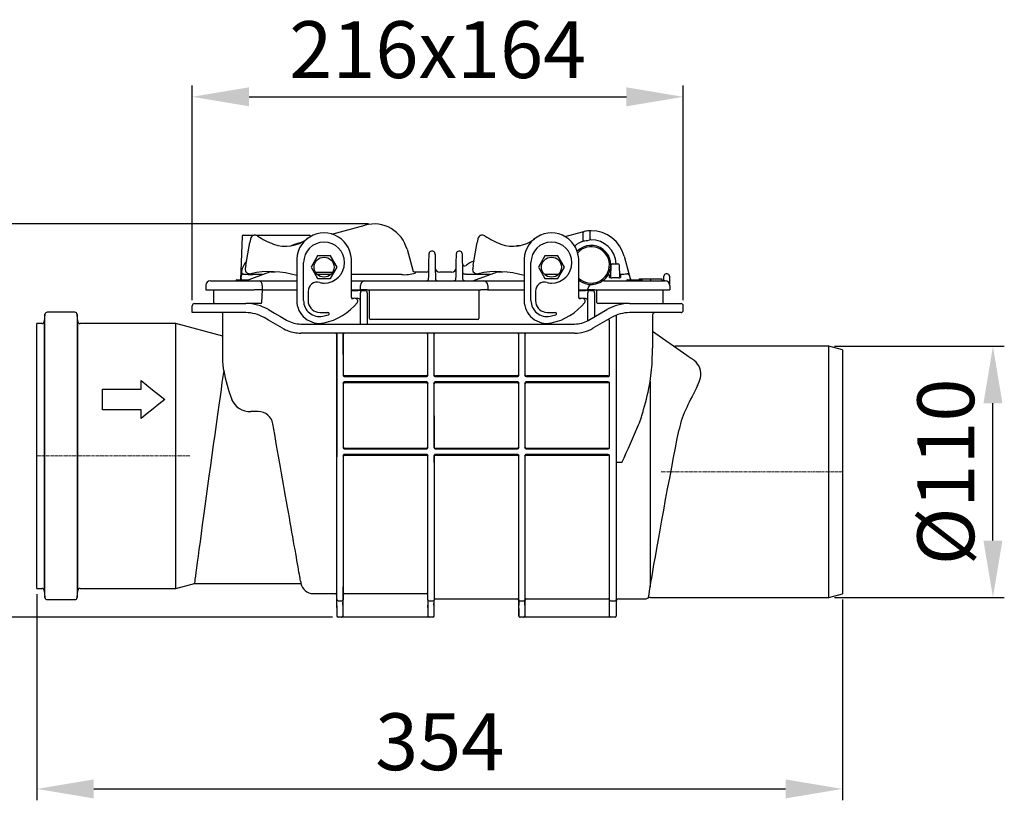
# Model space of a CAD drawing. Units: millimetres. Extents: x 9615 to 10724, y 9581 to 10384.
# Drawn here: x 9992 to 10425, y 9849 to 10192 of the extents above; entities that cross this region are included whole.
import ezdxf

# ---------------------------------------------------------------- set-up
doc = ezdxf.new("R2010")
doc.units = ezdxf.units.MM
doc.linetypes.add('MITTE', pattern=[2, 1.25, -0.25, 0.25, -0.25])
doc.layers.add('Bemaßung', color=5, linetype='Continuous', lineweight=15)
doc.styles.get("Standard").update_dxf_attribs({"font": 'romans.shx', "width": 0.8})
doc.dimstyles.new('ISO-25', dxfattribs={"dimtxt": 2.5, "dimasz": 2.5, "dimexe": 1.25, "dimexo": 0.625, "dimtad": 1, "dimtxsty": 'Standard', "dimcen": 2.5, "dimadec": 0, "dimazin": 0, "dimtfac": 1, "dimtmove": 0, "dimatfit": 3, "dimfxl": 1, "dimarcsym": 0})

# ---------------------------------------------------------------- blocks, each defined once
blk = doc.blocks.new('*D9')
at = {"layer": 'Bemaßung', "color": 0, "lineweight": -2, "transparency": 16777216}
for p, q in [((10350.78, 10048.2), (10425.44, 10048.2)), ((10420.44, 9962.8), (10420.44, 10023.2)), ((10350.78, 9937.8), (10425.44, 9937.8))]:
    blk.add_line(p, q, dxfattribs=at)
at = {"layer": 'Bemaßung', "color": 0, "transparency": 16777216}
for points in [[(10416.27, 10023.2), (10424.61, 10023.2), (10420.44, 10048.2)], [(10416.27, 9962.8), (10424.61, 9962.8), (10420.44, 9937.8)]]:
    blk.add_solid(points, dxfattribs=at)
at = {"layer": 'DEFPOINTS', "color": 0, "transparency": 16777216}
for p in [(10348.28, 10048.2), (10420.44, 10048.2), (10348.28, 9937.8)]:
    blk.add_point(p, dxfattribs=at)
at = {"layer": 'Bemaßung', "color": 0, "transparency": 16777216, "insert": (10402.94, 9993), "char_height": 25, "attachment_point": 5, "rotation": 90}
blk.add_mtext('%%c110', dxfattribs=at)
blk = doc.blocks.new('71100 - va')
for p, q in [((129.69, 97.55), (144.4, 101.49)), ((90.26, 96.52), (89.6, 77.61)), ((90.76, 97), (95.52, 97)), ((93.94, 95.38), (93.67, 93.87)), ((96.3, 97), (119.8, 97)), ((120.3, 96.45), (120.3, 96.52)), ((193.94, 95.38), (193.67, 93.87)), ((232.27, 96.44), (239.9, 98.49)), ((239.91, 98.49), (239.9, 98.49)), ((240.25, 94.76), (240.28, 98.19)), ((243.31, 95.5), (243.29, 98.47)), ((91.92, 83.94), (93.67, 93.87)), ((115.02, 93.62), (116.82, 94.1)), ((191.92, 83.94), (193.67, 93.87)), ((211.28, 92.5), (212.61, 92.5)), ((211.28, 92.5), (211.28, 92.28)), ((123.43, 87.93), (120.58, 83)), ((129.13, 87.93), (123.43, 87.93)), ((131.98, 83), (129.13, 87.93)), ((162.77, 90.88), (165.4, 81.08)), ((174.07, 90), (173.47, 90)), ((186.02, 90), (185.49, 90)), ((223.43, 87.93), (220.58, 83)), ((229.13, 87.93), (223.43, 87.93)), ((231.98, 83), (229.13, 87.93)), ((258.27, 87.88), (260.49, 79.59)), ((91.92, 83.94), (91.65, 82.42)), ((114.28, 85), (114.28, 68.3)), ((117.28, 68.3), (117.28, 85)), ((120.58, 83), (123.43, 78.07)), ((129.13, 78.07), (131.98, 83)), ((138.28, 69.65), (138.28, 85)), ((191.92, 83.94), (191.65, 82.42)), ((214.28, 85), (214.28, 68.3)), ((217.28, 68.3), (217.28, 85)), ((220.58, 83), (223.43, 78.07)), ((229.13, 78.07), (231.98, 83)), ((238.28, 69.65), (238.28, 85)), ((252.35, 78.96), (252.53, 84.02)), ((253.03, 84.5), (255.54, 84.5)), ((256.04, 84.02), (256.21, 78.96)), ((89.78, 78.95), (89.78, 79.18)), ((89.78, 78), (89.78, 78.95)), ((90.5, 80.09), (90.78, 79.94)), ((91.76, 77.03), (102.5, 80.94)), ((99.24, 79.75), (95, 79.75)), ((102.85, 81), (104.72, 81)), ((122.51, 80.73), (130.05, 80.73)), ((129.25, 79.75), (123.31, 79.75)), ((123.43, 78.07), (129.13, 78.07)), ((160.34, 79.75), (138.28, 79.75)), ((171.34, 80.84), (166.23, 80.84)), ((172.27, 78.02), (172.29, 78.76)), ((172.27, 77.98), (172.27, 78.02)), ((175.25, 78.76), (175.26, 78.02)), ((175.26, 78.02), (175.26, 77.98)), ((182.38, 80.84), (177.18, 80.84)), ((184.3, 78.02), (184.31, 78.76)), ((184.3, 77.98), (184.3, 78.02)), ((187.2, 78.76), (187.22, 78.02)), ((187.22, 78.02), (187.22, 77.98)), ((191.76, 77.03), (202.5, 80.94)), ((191.8, 79.85), (199.51, 79.85)), ((202.85, 81), (204.72, 81)), ((223.21, 79.85), (229.35, 79.85)), ((223.43, 78.07), (229.13, 78.07)), ((251.09, 79.47), (251.09, 79.48)), ((251.89, 79.47), (251.09, 79.47)), ((255.72, 78.31), (252.85, 78.31)), ((277.14, 80.04), (276.72, 80.04)), ((74.28, 75), (74.28, 73)), ((76.28, 77), (96.51, 77)), ((87.96, 77.5), (90.46, 77.5)), ((90.46, 77.5), (91.46, 77.5)), ((91.46, 77.5), (93.05, 77.5)), ((96.51, 77), (97.7, 77)), ((97.7, 77), (101.28, 77)), ((99.13, 75), (99.13, 73)), ((101.28, 77), (114.28, 77)), ((138.28, 77), (139.28, 77)), ((139.28, 77), (144.28, 77)), ((142.28, 73), (142.28, 75)), ((144.28, 77), (145.28, 77)), ((145.28, 77), (195.28, 77)), ((195.28, 77), (196.28, 77)), ((196.28, 77), (201.28, 77)), ((198.28, 75), (198.28, 73)), ((201.28, 77), (214.28, 77)), ((238.79, 77), (238.28, 77.41)), ((238.28, 77), (238.79, 77)), ((249.37, 77), (249.37, 77.02)), ((249.37, 77.02), (259.28, 77.02)), ((249.37, 77), (255.78, 77)), ((255.78, 77), (276.28, 77)), ((259.78, 77.5), (262.28, 77.5)), ((262.28, 77.5), (263.28, 77.5)), ((263.28, 77.5), (265.78, 77.5)), ((264.82, 77.8), (264.82, 77.5)), ((264.82, 77.8), (269.82, 77.8)), ((269.82, 77.8), (269.82, 77)), ((269.82, 77.8), (274.82, 77.8)), ((274.82, 77.8), (274.82, 77)), ((276.28, 77), (275.19, 77)), ((278.28, 75), (278.28, 73)), ((74.28, 73), (95.54, 73)), ((77.78, 67.5), (77.78, 73)), ((99.13, 73), (95.54, 73)), ((98.98, 67.48), (99.21, 73)), ((99.13, 73), (101.28, 73)), ((101.28, 73), (114.28, 73)), ((119.28, 72.42), (119.28, 68.17)), ((138.28, 73), (139.28, 73)), ((138.28, 72.7), (141.28, 72.7)), ((139.28, 73), (142.28, 73)), ((143.26, 72.7), (141.28, 72.7)), ((142.27, 70.2), (142.27, 71.7)), ((142.28, 69.23), (142.27, 70.2)), ((145.28, 73), (142.28, 73)), ((143.26, 72.7), (144.28, 72.7)), ((145.28, 73), (195.28, 73)), ((145.28, 71.7), (145.28, 58)), ((146.28, 60.5), (146.28, 73)), ((194.28, 73), (194.28, 60.5)), ((198.28, 73), (195.28, 73)), ((198.28, 73), (201.28, 73)), ((201.28, 73), (214.28, 73)), ((219.28, 72.42), (219.28, 68.17)), ((238.28, 73), (239.28, 73)), ((238.28, 72.7), (241.28, 72.7)), ((239.28, 73), (242.28, 73)), ((243.26, 72.7), (241.28, 72.7)), ((242.27, 70.2), (242.27, 71.7)), ((242.28, 69.23), (242.27, 70.2)), ((242.28, 73), (242.28, 73.41)), ((245.28, 73), (242.28, 73)), ((243.26, 72.7), (244.28, 72.7)), ((245.28, 73), (255.78, 73)), ((245.28, 71.7), (245.28, 61.22)), ((246.28, 67.5), (246.28, 73)), ((255.78, 73), (278.28, 73)), ((275.48, 67.5), (275.48, 73)), ((68.28, 63), (68.28, 66)), ((69.28, 67), (91.9, 67)), ((97.02, 67), (91.9, 67)), ((97.71, 67), (97.02, 67)), ((98.42, 67), (97.71, 67)), ((98.48, 67), (98.42, 67)), ((138.82, 69.2), (138.56, 69.2)), ((139.38, 69.2), (138.87, 69.2)), ((138.87, 69.15), (138.88, 69.16)), ((141.28, 69.2), (140.31, 69.2)), ((141.28, 69.2), (141.28, 69.2)), ((142.28, 58), (142.28, 69.23)), ((238.82, 69.2), (238.56, 69.2)), ((239.38, 69.2), (238.87, 69.2)), ((238.87, 69.15), (238.88, 69.16)), ((241.28, 69.2), (240.31, 69.2)), ((241.28, 69.2), (241.28, 69.2)), ((242.28, 59.49), (242.28, 69.23)), ((247.28, 67), (246.78, 67)), ((256.48, 67), (247.28, 67)), ((260.66, 67), (256.48, 67)), ((260.66, 67), (261.78, 67)), ((261.78, 67), (283.28, 67)), ((284.28, 64), (284.28, 66)), ((3.54, 62.27), (3.15, 59.08)), ((3.54, 0), (3.54, 62.27)), ((16.72, 63.15), (4.53, 63.15)), ((17.99, 59.11), (17.72, 62.24)), ((17.72, 62.24), (17.72, -62.24)), ((91.9, 63), (68.28, 63)), ((81.78, 41.75), (81.78, 62.5)), ((242.49, 59.61), (250.66, 64.32)), ((252.66, 60.86), (244.49, 56.14)), ((254.78, 61.54), (254.78, 61.22)), ((254.78, 61.22), (254.78, -5.68)), ((255.11, 62.01), (255.11, 62.01)), ((261.78, 63), (260.66, 63)), ((283.28, 63), (261.78, 63)), ((270.78, 62), (270.78, 47.33)), ((2.16, 58.2), (0, 58.2)), ((0, 0), (0, 58.2)), ((3.15, 59.08), (3.15, -59.08)), ((17.99, -59.11), (17.99, 59.11)), ((61.07, 58.2), (18.99, 58.2)), ((81.78, 52.65), (61.07, 58.2)), ((61.07, 0), (61.07, 58.2)), ((109.78, 59.77), (110.07, 59.61)), ((116.07, 58), (236.49, 58)), ((147.28, 60), (146.78, 60)), ((193.28, 60), (147.28, 60)), ((193.78, 60), (193.28, 60)), ((251.78, 35.43), (251.78, 59.48)), ((236.49, 54), (116.07, 54)), ((131.96, 53.5), (131.79, 53.5)), ((131.79, 53.5), (131.79, -0.32)), ((131.96, 53.5), (131.92, -0.32)), ((134.77, 53.5), (134.61, 53.5)), ((134.61, 53.5), (134.62, 35.43)), ((134.77, 35.72), (134.77, 53.5)), ((171.95, 53.5), (171.79, 53.5)), ((171.79, 53.5), (171.79, 35.72)), ((171.94, 35.43), (171.95, 53.5)), ((174.77, 53.5), (174.61, 53.5)), ((174.61, 53.5), (174.62, 35.43)), ((174.77, 35.72), (174.77, 53.5)), ((211.95, 53.5), (211.79, 53.5)), ((211.79, 53.5), (211.79, 35.72)), ((211.94, 35.43), (211.95, 53.5)), ((214.77, 53.5), (214.61, 53.5)), ((214.61, 53.5), (214.62, 35.43)), ((214.77, 35.72), (214.77, 53.5)), ((270.78, 54.82), (285.76, 44.33)), ((348.28, 48.2), (280.87, 48.2)), ((354.28, 46.59), (348.28, 48.2)), ((348.28, -62.2), (348.28, 48.2)), ((354.28, 46.59), (354.28, -60.59)), ((134.62, 35.43), (134.77, 35.72)), ((135.27, 35.22), (135.13, 34.93)), ((135.13, 34.93), (171.43, 34.93)), ((171.29, 35.22), (135.27, 35.22)), ((171.43, 34.93), (171.29, 35.22)), ((171.79, 35.72), (171.94, 35.43)), ((174.62, 35.43), (174.77, 35.72)), ((175.27, 35.22), (175.13, 34.93)), ((175.13, 34.93), (211.43, 34.93)), ((211.29, 35.22), (175.27, 35.22)), ((211.43, 34.93), (211.29, 35.22)), ((211.79, 35.72), (211.94, 35.43)), ((214.62, 35.43), (214.77, 35.72)), ((215.27, 35.22), (215.13, 34.93)), ((215.13, 34.93), (251.28, 34.93)), ((251.28, 35.22), (215.27, 35.22)), ((251.28, 34.93), (251.28, 35.22)), ((45.79, 29.3), (45.79, 33.12)), ((134.63, 32.05), (134.64, 3.59)), ((134.77, 31.76), (134.63, 32.05)), ((134.77, 3.85), (134.77, 31.76)), ((171.44, 32.55), (135.12, 32.55)), ((135.12, 32.55), (135.27, 32.26)), ((135.27, 32.26), (171.29, 32.26)), ((171.29, 32.26), (171.44, 32.55)), ((171.93, 32.05), (171.79, 31.76)), ((171.79, 31.76), (171.79, 3.85)), ((171.92, 3.59), (171.93, 32.05)), ((174.63, 32.05), (174.64, 3.59)), ((174.77, 31.76), (174.63, 32.05)), ((174.77, 3.85), (174.77, 31.76)), ((211.44, 32.55), (175.12, 32.55)), ((175.12, 32.55), (175.27, 32.26)), ((175.27, 32.26), (211.29, 32.26)), ((211.29, 32.26), (211.44, 32.55)), ((211.93, 32.05), (211.79, 31.76)), ((211.79, 31.76), (211.79, 3.85)), ((211.92, 3.59), (211.93, 32.05)), ((214.63, 32.05), (214.64, 3.59)), ((214.77, 31.76), (214.63, 32.05)), ((214.77, 3.85), (214.77, 31.76)), ((251.28, 32.55), (215.12, 32.55)), ((215.12, 32.55), (215.27, 32.26)), ((215.27, 32.26), (251.28, 32.26)), ((251.28, 32.26), (251.28, 32.55)), ((251.78, 3.59), (251.78, 32.05)), ((269.68, 32.74), (269.68, 13.56)), ((28.91, 20.31), (28.91, 29.3)), ((28.91, 29.3), (45.79, 29.3)), ((45.79, 20.31), (28.91, 20.31)), ((45.79, 16.49), (45.79, 20.31)), ((97.36, 19.5), (94.1, 19.5)), ((269.68, 13.56), (269.68, -57.55)), ((0, -58.2), (0, 0)), ((3.54, -62.27), (3.54, 0)), ((61.07, -58.2), (61.07, 0)), ((134.64, 3.59), (134.77, 3.85)), ((134.65, 0.13), (134.65, -0.32)), ((134.77, -0.12), (134.65, 0.13)), ((171.42, 0.64), (135.14, 0.64)), ((135.14, 0.64), (135.27, 0.38)), ((135.27, 3.35), (135.15, 3.1)), ((135.15, 3.1), (171.42, 3.1)), ((171.29, 3.35), (135.27, 3.35)), ((135.27, 0.38), (171.29, 0.38)), ((171.42, 3.1), (171.29, 3.35)), ((171.29, 0.38), (171.42, 0.64)), ((171.79, 3.85), (171.92, 3.59)), ((171.91, 0.13), (171.79, -0.12)), ((171.91, -0.32), (171.91, 0.13)), ((174.64, 3.59), (174.77, 3.85)), ((174.65, 0.13), (174.65, -2.82)), ((174.77, -0.12), (174.65, 0.13)), ((211.42, 0.64), (175.14, 0.64)), ((175.14, 0.64), (175.27, 0.38)), ((175.27, 3.35), (175.15, 3.1)), ((175.15, 3.1), (211.42, 3.1)), ((211.29, 3.35), (175.27, 3.35)), ((175.27, 0.38), (211.29, 0.38)), ((211.42, 3.1), (211.29, 3.35)), ((211.29, 0.38), (211.42, 0.64)), ((211.79, 3.85), (211.92, 3.59)), ((211.91, 0.13), (211.79, -0.12)), ((211.91, -2.82), (211.91, 0.13)), ((214.64, 3.59), (214.77, 3.85)), ((214.65, 0.13), (214.65, -2.82)), ((214.77, -0.12), (214.65, 0.13)), ((251.28, 0.64), (215.14, 0.64)), ((215.14, 0.64), (215.27, 0.38)), ((215.27, 3.35), (215.15, 3.1)), ((215.15, 3.1), (251.28, 3.1)), ((251.28, 3.35), (215.27, 3.35)), ((215.27, 0.38), (251.28, 0.38)), ((251.28, 3.1), (251.28, 3.35)), ((251.28, 0.38), (251.28, 0.64)), ((251.78, -5.68), (251.78, 0.13)), ((131.79, -0.32), (131.92, -0.32)), ((131.79, -0.32), (131.79, -0.35)), ((131.79, -0.35), (131.79, -60.99)), ((131.92, -5.72), (131.92, -0.32)), ((134.65, -0.32), (134.77, -0.32)), ((134.77, -0.32), (134.77, -0.12)), ((134.77, -0.35), (134.77, -0.32)), ((134.77, -60.96), (134.77, -0.35)), ((171.79, -0.12), (171.79, -0.32)), ((171.79, -0.32), (171.91, -0.32)), ((171.79, -0.32), (171.79, -0.35)), ((171.79, -0.35), (171.79, -60.96)), ((174.65, -2.82), (174.77, -2.82)), ((174.77, -2.82), (174.77, -0.12)), ((174.77, -2.84), (174.77, -2.82)), ((174.77, -2.84), (174.77, -63.36)), ((211.79, -0.12), (211.79, -2.82)), ((211.79, -2.82), (211.91, -2.82)), ((211.79, -2.82), (211.79, -2.84)), ((211.79, -2.84), (211.79, -63.36)), ((214.65, -2.82), (214.77, -2.82)), ((214.77, -2.82), (214.77, -0.12)), ((214.77, -2.84), (214.77, -2.82)), ((214.77, -63.33), (214.77, -2.84)), ((257.28, -2.82), (255.78, -2.82)), ((174.65, -5.68), (174.65, -63.28)), ((211.91, -63.28), (211.91, -5.68)), ((214.65, -5.68), (214.65, -63.28)), ((251.78, -63.27), (251.78, -5.68)), ((254.78, -5.68), (254.78, -63.27)), ((61.07, -58.2), (69.28, -56)), ((69.28, -56), (116.13, -56)), ((0, -58.2), (2.16, -58.2)), ((3.15, -59.08), (3.54, -62.27)), ((17.72, -62.24), (17.99, -59.11)), ((18.99, -58.2), (61.07, -58.2)), ((121.54, -60.5), (131.29, -60.5)), ((135.27, -60.47), (171.29, -60.47)), ((348.28, -62.2), (354.28, -60.59)), ((4.53, -63.15), (16.72, -63.15)), ((131.79, -60.99), (131.95, -70.38)), ((131.96, -63.08), (131.96, -63.09)), ((132.45, -63.72), (134.11, -63.72)), ((172.45, -63.72), (174.15, -63.72)), ((174.65, -70.38), (174.77, -63.36)), ((175.27, -62.87), (211.29, -62.87)), ((211.79, -63.36), (211.91, -70.38)), ((212.41, -63.72), (214.15, -63.72)), ((215.27, -62.84), (251.28, -62.84)), ((251.78, -65.52), (251.78, -63.27)), ((252.28, -63.72), (254.28, -63.72)), ((254.78, -63.27), (254.78, -65.52)), ((255.78, -62.87), (266.81, -62.87)), ((269.81, -62.2), (348.28, -62.2)), ((251.78, -68.87), (251.78, -65.52)), ((251.78, -70.37), (251.78, -68.87)), ((254.78, -65.52), (254.78, -68.87)), ((254.78, -68.87), (254.78, -70.37)), ((132.54, -70.87), (132.45, -70.87)), ((134.02, -70.87), (132.54, -70.87)), ((134.11, -70.87), (134.02, -70.87)), ((135.11, -70.87), (134.11, -70.87)), ((171.45, -70.87), (135.11, -70.87)), ((172.45, -70.87), (171.45, -70.87)), ((172.54, -70.87), (172.45, -70.87)), ((174.06, -70.87), (172.54, -70.87)), ((174.15, -70.87), (174.06, -70.87)), ((212.5, -70.87), (212.41, -70.87)), ((214.06, -70.87), (212.5, -70.87)), ((214.15, -70.87), (214.06, -70.87)), ((215.15, -70.87), (214.15, -70.87)), ((251.28, -70.87), (215.15, -70.87)), ((252.28, -70.87), (251.28, -70.87)), ((254.28, -70.87), (252.28, -70.87))]:
    blk.add_line(p, q)
at = {"color": 1, "linetype": 'MITTE', "lineweight": 9}
for p, q in [((0, 0), (67.43, 0)), ((354.28, -7), (274.3, -7))]:
    blk.add_line(p, q, dxfattribs=at)
at = {"flags": 128}
for points in [[(93.97, 95.52), (93.95, 95.46), (93.94, 95.38)], [(193.97, 95.52), (193.95, 95.46), (193.94, 95.38)], [(239.91, 98.49), (239.92, 98.49), (240.13, 98.55)], [(240.13, 98.55), (240.58, 98.65), (240.67, 98.67)], [(115.02, 93.62), (113.26, 93.02), (111.61, 92.33)], [(243.56, 95), (243.35, 94.97), (242.81, 94.81), (242.18, 94.62), (241.58, 94.51), (240.97, 94.47), (240.52, 94.45), (240.17, 94.39)], [(172.36, 82.66), (172.38, 84.06), (172.4, 85.29), (172.42, 86.35), (172.44, 87.23), (172.45, 87.94), (172.46, 88.47), (172.46, 88.82), (172.47, 89), (172.47, 89.02)], [(175.07, 89.02), (175.07, 89), (175.07, 88.82), (175.08, 88.47), (175.09, 87.94), (175.1, 87.23), (175.12, 86.35), (175.14, 85.29), (175.16, 84.06), (175.18, 82.66)], [(184.38, 82.66), (184.4, 84.06), (184.43, 85.29), (184.44, 86.35), (184.46, 87.23), (184.47, 87.94), (184.48, 88.47), (184.49, 88.82), (184.49, 89), (184.49, 89.02)], [(187.02, 89.02), (187.02, 89), (187.03, 88.82), (187.03, 88.47), (187.04, 87.94), (187.06, 87.23), (187.07, 86.35), (187.09, 85.29), (187.11, 84.06), (187.14, 82.66)], [(91.65, 82.42), (91.64, 82.3), (91.64, 82.29)], [(172.29, 78.76), (172.3, 79.53), (172.31, 80.26), (172.33, 80.94), (172.34, 81.54), (172.34, 82.04), (172.35, 82.42), (172.36, 82.66)], [(175.18, 82.66), (175.19, 82.42), (175.19, 82.04), (175.2, 81.54), (175.21, 80.94), (175.22, 80.26), (175.24, 79.53), (175.25, 78.76)], [(184.31, 78.76), (184.32, 79.53), (184.34, 80.26), (184.35, 80.94), (184.36, 81.54), (184.37, 82.04), (184.37, 82.42), (184.38, 82.66)], [(187.14, 82.66), (187.14, 82.42), (187.15, 82.04), (187.15, 81.54), (187.17, 80.94), (187.18, 80.26), (187.19, 79.53), (187.2, 78.76)], [(191.65, 82.42), (191.64, 82.3), (191.64, 82.29)], [(166.23, 80.84), (166.23, 80.82), (166.28, 80.66), (166.36, 80.34)], [(188.63, 79.93), (188.34, 79.94), (188.17, 79.95)], [(251.85, 78.49), (251.87, 79.01), (251.89, 79.47)], [(256.67, 79.87), (256.68, 79.48), (256.7, 79.02), (256.71, 78.49)], [(260.49, 79.59), (260.62, 79.12), (260.78, 78.51), (260.99, 77.74)], [(275.69, 77.49), (275.7, 78.05), (275.71, 78.49), (275.71, 78.81), (275.72, 78.99), (275.72, 79.06), (275.72, 79.06)], [(278.14, 79.06), (278.14, 79.04), (278.15, 78.92), (278.15, 78.67), (278.16, 78.3), (278.17, 77.81), (278.18, 77.2), (278.19, 76.46), (278.2, 75.6)], [(89.6, 77.61), (89.6, 77.56), (89.59, 77.5)], [(261.09, 77.5), (261.04, 77.59), (260.99, 77.74)], [(260.99, 77.74), (261.02, 77.56), (261.01, 77.5)], [(139.39, 69.26), (139.1, 69.2), (138.87, 69.15)], [(239.39, 69.26), (239.1, 69.2), (238.87, 69.15)], [(108.07, 56.14), (106.01, 57.33), (103.96, 58.52), (101.92, 59.69), (99.9, 60.86)], [(101.9, 64.32), (104.51, 62.82), (107.14, 61.3), (109.78, 59.77)], [(270.64, 42.93), (270.73, 45.17), (270.78, 47.33)], [(285.76, 44.33), (286.38, 43.9), (286.9, 43.53), (287.33, 43.24), (287.64, 43.02), (287.83, 42.89), (287.89, 42.84)], [(82.14, 37.54), (81.88, 39.72), (81.78, 41.75)], [(290.5, 30.92), (291.28, 32.59), (291.77, 34.28), (291.94, 35.42), (291.96, 36.51), (291.82, 37.6), (291.54, 38.62), (291.11, 39.55), (290.56, 40.41), (289.86, 41.22), (289.05, 41.96)], [(82.14, 37.54), (81.78, 34.97), (81.39, 32.23), (80.97, 29.28), (80.54, 26.18), (79.99, 22.26), (79.41, 18.17), (78.8, 13.83), (78.18, 9.37), (77.56, 4.92), (76.94, 0.42), (76.3, -4.22), (75.66, -8.85), (75.05, -13.32), (74.45, -17.71), (73.85, -22.11), (73.27, -26.37), (72.73, -30.32), (72.22, -34.07), (71.73, -37.7), (71.28, -41.07), (70.88, -44.05), (70.52, -46.73), (70.19, -49.16), (69.91, -51.25), (69.69, -52.92), (69.52, -54.23), (69.39, -55.21), (69.31, -55.8), (69.28, -56), (69.28, -55.99)], [(45.79, 33.12), (48.3, 31.12), (50.87, 29.06), (53.5, 26.96), (56.19, 24.81)], [(56.19, 24.81), (53.65, 22.77), (51.06, 20.71), (48.45, 18.61), (45.79, 16.49)], [(107.12, -4.92), (106.28, -0.13), (105.44, 4.65), (104.6, 9.4), (103.76, 14.13)], [(269.68, -57.55), (269.99, -55.7), (270.36, -53.58), (270.84, -50.81), (271.37, -47.72), (271.97, -44.33), (272.61, -40.69), (273.31, -36.76), (274.05, -32.6), (274.84, -28.26), (275.65, -23.78), (276.5, -19.17), (277.38, -14.46), (278.28, -9.7), (279.19, -4.93), (280.01, -0.71), (280.82, 3.5), (281.64, 7.64), (282.45, 11.69)], [(134.65, -0.32), (134.65, -1.32), (134.65, -5.68)], [(171.91, -5.68), (171.91, -4.68), (171.91, -0.32)], [(174.65, -2.82), (174.65, -3.81), (174.65, -5.68)], [(211.91, -5.68), (211.91, -4.68), (211.91, -2.82)], [(214.65, -2.82), (214.65, -3.81), (214.65, -5.68)], [(116.02, -55.36), (115.94, -54.92), (115.84, -54.37), (115.73, -53.71), (115.59, -52.94), (115.43, -52.05), (115.26, -51.05), (115.06, -49.95), (114.85, -48.73), (114.62, -47.42), (114.37, -46.01), (114.1, -44.5), (113.82, -42.89), (113.52, -41.19), (113.2, -39.41), (112.87, -37.54), (112.53, -35.59), (112.17, -33.56), (111.8, -31.47), (111.42, -29.3), (111.03, -27.07), (110.62, -24.78), (110.21, -22.44), (109.79, -20.05), (109.36, -17.61), (108.92, -15.13), (108.48, -12.62), (108.03, -10.08), (107.58, -7.51), (107.12, -4.92)], [(131.96, -63.07), (131.96, -60.76), (131.95, -58.17), (131.95, -55.33), (131.95, -52.24), (131.95, -48.88), (131.95, -45.29), (131.94, -41.48), (131.94, -37.49), (131.94, -33.35), (131.94, -29.04), (131.93, -24.59), (131.93, -20.02), (131.93, -15.36), (131.93, -10.64), (131.92, -5.72)], [(134.65, -5.68), (134.64, -10.89), (134.64, -16.05), (134.64, -21.13), (134.63, -26.07), (134.63, -30.43), (134.63, -34.66), (134.63, -38.74), (134.62, -42.63), (134.62, -46.32), (134.62, -49.79), (134.62, -53.05), (134.62, -56.06), (134.61, -58.82), (134.61, -61.29), (134.61, -63.28)], [(171.95, -63.28), (171.95, -60.74), (171.95, -57.83), (171.94, -54.59), (171.94, -51.03), (171.94, -47.64), (171.94, -44.01), (171.93, -40.19), (171.93, -36.18), (171.93, -32.02), (171.93, -27.71), (171.92, -23.25), (171.92, -18.68), (171.92, -14.04), (171.92, -9.34), (171.91, -5.68)], [(116.02, -55.36), (116.08, -55.71), (116.12, -55.93), (116.13, -56)], [(268.95, -62.34), (268.94, -62.37), (269.01, -62.02), (269.1, -61.51), (269.22, -60.79), (269.43, -59.39), (269.68, -57.55)], [(131.97, -65.53), (131.96, -64.7), (131.95, -63.97), (131.95, -63.41), (131.95, -63.09), (131.96, -63.05), (131.96, -63.07)], [(134.61, -70.38), (134.62, -69.87), (134.69, -65.87), (134.77, -60.96)], [(171.79, -60.96), (171.8, -61.47), (171.87, -65.47), (171.95, -70.38)], [(214.65, -70.38), (214.66, -69.87), (214.73, -65.87), (214.77, -63.33)], [(132.03, -68.88), (132.01, -67.88), (131.97, -65.53)], [(134.59, -65.53), (134.57, -66.53), (134.53, -68.88)], [(172.03, -68.88), (172.01, -67.88), (171.97, -65.53)], [(174.62, -65.53), (174.61, -66.53), (174.57, -68.88)], [(211.99, -68.88), (211.97, -67.88), (211.94, -65.53)], [(214.62, -65.53), (214.61, -66.53), (214.57, -68.88)]]:
    blk.add_lwpolyline(points, dxfattribs=at)
for centre in [(126.28, 83), (226.28, 83)]:
    blk.add_circle(centre, 4.4)
for centre, radius, start, end in [((148.28, 87), 15, 15, 105), ((90.76, 96.5), 0.5, 90, 178), ((95.91, 95.04), 2, 57.6073, 170), ((118.41, 130.5), 40, 237.6073, 248.9936), ((109.45, 107.16), 15, 248.9936, 308.4971), ((126.28, 86), 12.04, 355.2364, 184.7636), ((119.8, 96.5), 0.5, 2, 90), ((195.91, 95.04), 2, 57.6073, 170), ((218.41, 130.5), 40, 237.6073, 248.9936), ((209.45, 107.16), 15, 248.9936, 308.4971), ((226.28, 86), 12.04, 355.2364, 184.7636), ((240.78, 98.18), 0.5, 101.9692, 179.5), ((243.78, 84), 15, 93.9368, 101.9686), ((243.79, 83.92), 15.07, 90.0259, 93.9265), ((242.79, 98.47), 0.5, 0.5, 93.9362), ((243.81, 95.5), 0.5, 180.5, 269.8477), ((243.78, 84), 15, 14.9999, 90.0161), ((126.28, 85), 9, 270, 180), ((211.28, 92), 0.5, 90, 151.9517), ((226.28, 85), 9, 270, 180), ((243.78, 84), 11, 109.1561, 131.1136), ((243.78, 84), 8.6, 328.239, 135.6486), ((243.78, 84), 8, 226.1987, 137.9382), ((239.75, 94.77), 0.5, 290.5509, 359.5), ((243.78, 84), 11, 2.6057, 91.1596), ((173.47, 89), 1, 90.359, 179), ((174.07, 89), 1, 1, 90.3745), ((185.49, 89), 1, 90.359, 179), ((186.02, 89), 1, 1, 90.3745), ((99.78, 79.18), 10, 138.9346, 168.6759), ((93.62, 82.08), 2, 170, 282.3927), ((177.18, 82.84), 2, 181, 270.281), ((182.38, 82.84), 2, 270.2652, 359), ((188.1, 84.51), 1, 181, 310.748), ((195.28, 76.18), 10, 107.7617, 130.748), ((193.62, 82.08), 2, 170, 282.3927), ((253.03, 84), 0.5, 90, 178), ((255.54, 84), 0.5, 2, 90), ((99.78, 79.18), 10, 168.6737, 180.0022), ((90.78, 78.94), 0.997, 89.8338, 179.8315), ((90.5, 77.96), 0.72, 176.541, 219.35), ((91.01, 81), 1.04, 172.1008, 241.1045), ((94.73, 120.81), 41.06, 264.4794, 270.373), ((102.64, 41.05), 40, 73.0777, 102.3927), ((102.85, 80), 1, 90.0007, 110.001), ((161.67, 97.1), 17.4, 265.6095, 285.6453), ((166.23, 81.84), 1, 195, 270.5459), ((171.27, 78), 1, 270.0001, 358.9999), ((171.34, 81.84), 1, 270.1073, 359), ((176.26, 78), 1, 181.0002, 269.9998), ((183.3, 78), 1, 269.9998, 359.0002), ((188.12, 80.9), 0.958, 182.8536, 272.5175), ((188.22, 78), 1, 181.0006, 269.9998), ((191.55, 131.75), 51.9, 266.7824, 270.2752), ((202.64, 41.05), 40, 73.0777, 102.3927), ((202.85, 80), 1, 90.0003, 110.0014), ((243.85, 83.94), 8.51, 304.758, 328.3721), ((251.86, 78.99), 0.496, 269.514, 357.5766), ((252.61, 79.84), 1.55, 240.6977, 278.7244), ((251.88, 79.98), 0.503, 270.2886, 358.2003), ((255.96, 79.82), 1.53, 261.03, 299.5479), ((256.65, 80.36), 0.487, 181.2128, 271.4561), ((256.71, 78.99), 0.496, 182.4251, 270.4843), ((256.18, 104.83), 24.97, 271.1177, 277.8489), ((259.77, 79.37), 0.757, 17.2211, 103.9263), ((276.72, 79.04), 1, 90.5174, 179), ((277.14, 79.04), 1, 1, 90.4745), ((76.28, 75), 2, 90, 180), ((87.96, 77), 0.5, 90, 180), ((91.59, 77.5), 0.5, 270, 290), ((97.36, 75.24), 1.79, 352.1561, 79.0018), ((123.28, 72.42), 4, 74.1734, 180), ((126.28, 83), 7, 254.1734, 270), ((144.28, 75), 2, 90, 180), ((191.59, 77.5), 0.5, 270, 290), ((196.28, 75), 2, 0, 90), ((223.28, 72.42), 4, 74.1734, 180), ((226.28, 83), 7, 254.1734, 270), ((243.78, 84), 8.6, 234.512, 244.8716), ((243.78, 83.99), 8.59, 244.8605, 272.7155), ((244.28, 73.41), 2, 92.7044, 180), ((243.92, 81.51), 6.1, 272.4911, 274.289), ((243.8, 83.87), 8.46, 273.9334, 278.1559), ((243.78, 84), 8.6, 278.1375, 301.8647), ((249.37, 75), 2, 90, 121.8647), ((243.83, 83.92), 8.5, 301.847, 304.8991), ((249.37, 74.01), 3.02, 90.0003, 102.9739), ((259.78, 77), 0.5, 90, 180), ((265.78, 77), 0.5, 0, 90), ((275.19, 77.5), 0.5, 270, 359), ((276.28, 75), 2, 0, 90), ((278.7, 75.61), 0.5, 181, 194.1328), ((138.78, 69.65), 0.5, 179.9994, 281.0291), ((139.78, 67.81), 1.5, 44.1532, 104.9994), ((143.27, 71.7), 0.996, 90.2267, 180.2246), ((144.28, 71.7), 1, 0, 90), ((238.78, 69.65), 0.5, 180.0004, 281.0287), ((239.78, 67.81), 1.5, 44.1531, 104.9995), ((243.27, 71.7), 0.996, 90.2265, 180.2252), ((244.28, 71.7), 1, 0, 90), ((69.28, 66), 1, 90, 180), ((78.28, 67.5), 0.5, 180, 270), ((91.9, 47), 20, 60.0026, 89.9974), ((98.48, 67.5), 0.5, 269.9995, 357.3085), ((124.28, 68.3), 10, 180, 281.537), ((124.28, 68.3), 7, 180, 281.537), ((124.28, 68.17), 5, 180, 260.4059), ((121.28, 83), 25, 281.5369, 321.793), ((140.14, 68.16), 1, 321.793, 44.1529), ((141.28, 68.2), 1, 0, 90), ((141.28, 68.2), 0.999, 0.0395, 90.0389), ((224.28, 68.3), 10, 180, 281.537), ((224.28, 68.3), 7, 180, 281.537), ((224.28, 68.17), 5, 180, 260.4059), ((221.28, 83), 25, 281.5369, 321.793), ((240.14, 68.16), 1, 321.793, 44.1529), ((241.28, 68.2), 1, 0, 90), ((241.28, 68.2), 0.999, 0.0396, 90.039), ((246.78, 67.5), 0.5, 180, 270), ((260.66, 47), 20, 90, 120), ((274.98, 67.5), 0.5, 270, 0), ((283.28, 66), 1, 0, 90), ((4.53, 62.15), 1, 90, 173), ((16.72, 62.15), 1, 5, 90), ((81.28, 62.5), 0.5, 0, 90), ((91.9, 47), 16, 60.0022, 89.9978), ((126.28, 80), 17, 260.4059, 275.7484), ((121.28, 83), 22, 281.537, 288.3055), ((128.03, 62.59), 0.5, 288.3055, 95.7484), ((226.28, 80), 17, 260.4059, 275.7484), ((221.28, 83), 22, 281.537, 288.3055), ((228.03, 62.59), 0.5, 288.3055, 95.7484), ((260.66, 47), 16, 90, 120), ((255.28, 61.54), 0.5, 110.302, 179.9911), ((271.78, 62), 1, 90, 180), ((283.28, 64), 1, 270, 0), ((2.16, 59.2), 1, 270, 353), ((18.99, 59.2), 1, 185, 270), ((116.07, 70), 12, 240, 270), ((146.78, 60.5), 0.5, 180, 270), ((193.78, 60.5), 0.5, 270, 0), ((236.49, 70), 12, 270, 300), ((251.28, 59.48), 0.5, 34.3279, 120.001), ((251.28, 59.48), 0.5, 359.997, 34.3335), ((116.07, 70), 16, 240, 249.6359), ((116.07, 70), 16, 249.6357, 270.0002), ((131.29, 53.5), 0.5, 0.0482, 89.9956), ((131.46, 53.51), 0.495, 4.449, 89.554), ((131.46, 53.5), 0.499, 359.9609, 4.9168), ((135.11, 53.5), 0.5, 175.1751, 180.1201), ((135.1, 53.51), 0.49, 90.9059, 176.098), ((135.27, 53.5), 0.5, 90.0044, 179.9518), ((171.29, 53.5), 0.5, 0.0472, 89.996), ((171.46, 53.51), 0.49, 3.9021, 89.0938), ((171.45, 53.5), 0.5, 359.8824, 4.8273), ((175.11, 53.5), 0.5, 175.1727, 180.1176), ((175.1, 53.51), 0.49, 90.9064, 176.0977), ((175.27, 53.5), 0.5, 90.0045, 179.9524), ((211.29, 53.5), 0.5, 0.0493, 89.9947), ((211.46, 53.51), 0.49, 3.902, 89.094), ((211.45, 53.5), 0.5, 359.8824, 4.8273), ((215.11, 53.5), 0.496, 175.1603, 180.1498), ((215.1, 53.51), 0.49, 90.9064, 176.0977), ((215.27, 53.5), 0.5, 90.0045, 179.9524), ((236.49, 70), 16, 270, 300), ((280.87, 50.2), 2, 235, 271.418), ((184.06, 45.98), 86.63, 351.2137, 357.9879), ((277.28, 27.69), 18.5, 50.4772, 55), ((170.59, 55.2), 90.19, 191.2942, 199.6551), ((135.12, 35.43), 0.5, 180.241, 270.1529), ((135.27, 35.72), 0.5, 180.0017, 269.9721), ((171.29, 35.72), 0.5, 270.0275, 359.9994), ((171.44, 35.43), 0.5, 269.8364, 359.7695), ((175.12, 35.43), 0.5, 180.2414, 270.1526), ((175.27, 35.72), 0.5, 180.0006, 269.9725), ((211.29, 35.72), 0.5, 270.0283, 359.9977), ((211.44, 35.43), 0.5, 269.8364, 359.7695), ((215.12, 35.43), 0.5, 180.2397, 270.1535), ((215.27, 35.72), 0.5, 180.0014, 269.9717), ((251.28, 35.72), 0.5, 269.9836, 359.9822), ((251.28, 35.43), 0.499, 269.8722, 359.8835), ((135.13, 32.05), 0.499, 90.133, 180.4184), ((135.27, 31.76), 0.5, 90.0277, 179.8934), ((171.29, 31.76), 0.5, 0.1056, 89.9726), ((171.43, 32.05), 0.499, 359.5823, 89.8665), ((175.13, 32.05), 0.499, 90.1338, 180.4174), ((175.27, 31.76), 0.5, 90.0281, 179.8937), ((211.29, 31.76), 0.5, 0.1067, 89.9724), ((211.43, 32.05), 0.499, 359.5813, 89.8675), ((215.13, 32.05), 0.499, 90.1333, 180.4187), ((215.27, 31.76), 0.5, 90.0281, 179.8937), ((251.28, 32.05), 0.502, 359.7739, 89.7712), ((251.28, 31.76), 0.5, 0.0175, 90.0167), ((145.97, 54.86), 125.67, 344.0639, 349.8629), ((740.41, -196.43), 504.1, 153.1921, 154.4115), ((93.76, 28.3), 8.81, 202.9567, 272.2116), ((97.36, 13), 6.5, 10, 90), ((213.47, 34.24), 55.12, 338.1748, 345.415), ((318.23, 4.72), 36.46, 152.9633, 168.9794), ((-156.65, 190.86), 456.99, 334.9256, 337.1976), ((135.14, 3.6), 0.5, 180.2404, 270.1532), ((135.15, 0.14), 0.499, 90.133, 180.4184), ((135.27, 3.85), 0.5, 180.0017, 269.9722), ((135.27, -0.12), 0.5, 90.0278, 179.8934), ((171.29, 3.85), 0.5, 270.0274, 359.9994), ((171.29, -0.12), 0.5, 0.1056, 89.9725), ((171.42, 3.6), 0.5, 269.8349, 359.7714), ((171.42, 0.14), 0.499, 359.5817, 89.8671), ((175.14, 3.6), 0.5, 180.2409, 270.1532), ((175.15, 0.14), 0.499, 90.1338, 180.4174), ((175.27, 3.85), 0.5, 180.0006, 269.9726), ((175.25, -0.12), 0.478, 131.0494, 179.2456), ((175.29, -0.12), 0.505, 92.3315, 134.8497), ((211.29, 3.85), 0.5, 270.0282, 359.9977), ((211.27, -0.12), 0.505, 45.1514, 87.6683), ((211.42, 3.6), 0.5, 269.8355, 359.7713), ((211.42, 0.14), 0.499, 359.5812, 89.8675), ((211.32, -0.12), 0.473, 0.4853, 49.2177), ((215.14, 3.6), 0.5, 180.2409, 270.1532), ((215.15, 0.14), 0.499, 90.1342, 180.4171), ((215.27, 3.85), 0.5, 180.0015, 269.9717), ((215.27, -0.12), 0.5, 90.0282, 179.8937), ((251.28, 3.85), 0.5, 269.9833, 359.9825), ((251.28, 3.6), 0.499, 269.8785, 359.8772), ((251.28, 0.14), 0.502, 359.7737, 89.7712), ((251.28, -0.12), 0.5, 0.0175, 90.0167), ((255.53, -7.63), 4.82, 87.0364, 98.9554), ((121.54, -55), 5.5, 190, 269.994), ((2.16, -59.2), 1, 7, 90), ((18.99, -59.2), 1, 90, 175), ((131.29, -61), 0.5, 1.0014, 90), ((135.27, -60.97), 0.5, 89.9864, 178.9842), ((171.29, -60.97), 0.5, 1.0147, 90.014), ((4.53, -62.15), 1, 187, 270), ((16.72, -62.15), 1, 270, 355), ((133.32, -62.56), 1.46, 200.6392, 233.2605), ((134.14, -63.25), 0.478, 267.2067, 355.7581), ((-60.42, -62.17), 195.04, 359.0126, 359.6736), ((172.43, -63.25), 0.478, 184.2423, 272.7933), ((337.59, -62.51), 165.65, 180.2677, 181.046), ((174.17, -63.25), 0.478, 267.2154, 355.7565), ((-13.94, -62.29), 188.59, 359.0154, 359.699), ((175.27, -63.37), 0.5, 90, 178.9986), ((211.29, -63.37), 0.5, 1.0014, 90), ((212.39, -63.25), 0.478, 184.2435, 272.7854), ((372.13, -62.61), 160.22, 180.2405, 181.0451), ((214.17, -63.25), 0.478, 267.2149, 355.757), ((26.19, -62.29), 188.46, 359.0152, 359.6992), ((215.27, -63.34), 0.5, 89.9862, 178.9851), ((251.28, -63.34), 0.5, 0.0141, 90.0132), ((252.26, -63.25), 0.477, 183.1751, 272.8599), ((254.3, -63.25), 0.477, 267.1401, 356.8249), ((255.78, -63.87), 1, 90, 180), ((266.81, -57.87), 5, 270, 295.5705), ((269.7, -63.79), 1.59, 86.3254, 117.5911), ((63.36, -70.3), 68.69, 359.9365, 1.1879), ((184.99, -70.12), 50.47, 178.5863, 180.2893), ((103.3, -70.3), 68.75, 359.9372, 1.1874), ((223.53, -70.09), 48.97, 178.5761, 180.3312), ((145.22, -70.26), 66.79, 359.9029, 1.1899), ((263.56, -70.09), 49, 178.5766, 180.3307), ((132.45, -70.37), 0.5, 181.4154, 270), ((132.54, -70.37), 0.5, 180.9343, 269.9993), ((134.02, -70.37), 0.5, 270.0005, 359.0657), ((134.11, -70.37), 0.5, 270.0002, 358.9992), ((172.45, -70.37), 0.5, 181.0011, 269.9998), ((172.54, -70.37), 0.5, 180.9336, 269.9995), ((174.06, -70.37), 0.5, 270.0012, 359.0691), ((174.15, -70.37), 0.5, 270, 359.4821), ((212.41, -70.37), 0.5, 181.4313, 270), ((212.5, -70.37), 0.5, 180.93, 269.9988), ((214.06, -70.37), 0.5, 270.0012, 359.0691), ((214.15, -70.37), 0.5, 270.0006, 358.9994), ((252.28, -70.37), 0.5, 180, 270), ((254.28, -70.37), 0.5, 270, 0)]:
    blk.add_arc(centre, radius, start, end)
blk = doc.blocks.new('*D10')
at = {"layer": 'Bemaßung', "color": 0, "lineweight": -2, "transparency": 16777216}
for p, q in [((10000, 9939.3), (10000, 9848.61)), ((10354.28, 9936.91), (10354.28, 9848.61)), ((10025, 9853.61), (10329.28, 9853.61))]:
    blk.add_line(p, q, dxfattribs=at)
at = {"layer": 'Bemaßung', "color": 0, "transparency": 16777216}
for points in [[(10025, 9857.78), (10025, 9849.45), (10000, 9853.61)], [(10329.28, 9857.78), (10329.28, 9849.45), (10354.28, 9853.61)]]:
    blk.add_solid(points, dxfattribs=at)
at = {"layer": 'DEFPOINTS', "color": 0, "transparency": 16777216}
for p in [(10000, 9941.8), (10354.28, 9939.41), (10354.28, 9853.61)]:
    blk.add_point(p, dxfattribs=at)
at = {"layer": 'Bemaßung', "color": 0, "transparency": 16777216, "insert": (10177.14, 9871.11), "char_height": 25, "attachment_point": 5}
blk.add_mtext('354', dxfattribs=at)
blk = doc.blocks.new('*D11')
at = {"layer": 'Bemaßung', "color": 0, "lineweight": -2, "transparency": 16777216}
for p, q in [((10145.78, 10102), (9939.84, 10102)), ((9944.84, 9954.13), (9944.84, 10077)), ((10129.95, 9929.13), (9939.84, 9929.13))]:
    blk.add_line(p, q, dxfattribs=at)
at = {"layer": 'Bemaßung', "color": 0, "transparency": 16777216}
for points in [[(9940.67, 10077), (9949, 10077), (9944.84, 10102)], [(9940.67, 9954.13), (9949, 9954.13), (9944.84, 9929.13)]]:
    blk.add_solid(points, dxfattribs=at)
at = {"layer": 'DEFPOINTS', "color": 0, "transparency": 16777216}
for p in [(9944.84, 10102), (10148.28, 10102), (10132.45, 9929.13)]:
    blk.add_point(p, dxfattribs=at)
at = {"layer": 'Bemaßung', "color": 0, "transparency": 16777216, "insert": (9927.34, 10015.57), "char_height": 25, "attachment_point": 5, "rotation": 90}
blk.add_mtext('173', dxfattribs=at)
blk = doc.blocks.new('*D12')
at = {"layer": 'Bemaßung', "color": 0, "lineweight": -2, "transparency": 16777216}
for p, q in [((10068.28, 10068.5), (10068.28, 10162.89)), ((10284.28, 10068.5), (10284.28, 10162.89)), ((10093.28, 10157.89), (10259.28, 10157.89))]:
    blk.add_line(p, q, dxfattribs=at)
at = {"layer": 'Bemaßung', "color": 0, "transparency": 16777216}
for points in [[(10093.28, 10162.06), (10093.28, 10153.73), (10068.28, 10157.89)], [(10259.28, 10162.06), (10259.28, 10153.73), (10284.28, 10157.89)]]:
    blk.add_solid(points, dxfattribs=at)
at = {"layer": 'DEFPOINTS', "color": 0, "transparency": 16777216}
for p in [(10284.28, 10157.89), (10068.28, 10066), (10284.28, 10066)]:
    blk.add_point(p, dxfattribs=at)
at = {"layer": 'Bemaßung', "color": 0, "transparency": 16777216, "insert": (10176.28, 10175.39), "char_height": 25, "attachment_point": 5}
blk.add_mtext('216x164', dxfattribs=at)

msp = doc.modelspace()

# ---------------------------------------------------------------- block references
msp.add_blockref('71100 - va', (10000, 10000))

# ---------------------------------------------------------------- dimensions: what is measured, and where the dimension line sits
at = {"layer": 'Bemaßung'}
dim = msp.add_linear_dim(base=(10284.28, 10157.89), p1=(10068.28, 10066), p2=(10284.28, 10066), text='216x164', dimstyle='ISO-25', override={"dimscale": 25, "dimtxt": 1, "dimasz": 1, "dimexe": 0.2, "dimexo": 0.1, "dimgap": 0.2, "dimdec": 0, "dimtdec": 0}, dxfattribs=at)
dim.commit()
dim.dimension.update_dxf_attribs({"geometry": '*D12', "text_midpoint": (10176.28, 10157.89), "dimtype": 160})
dim = msp.add_linear_dim(base=(9944.84, 10102), p1=(10132.45, 9929.13), p2=(10148.28, 10102), angle=90, dimstyle='ISO-25', override={"dimscale": 25, "dimtxt": 1, "dimasz": 1, "dimexe": 0.2, "dimexo": 0.1, "dimgap": 0.2, "dimdec": 0, "dimtdec": 0}, dxfattribs=at)
dim.commit()
dim.dimension.update_dxf_attribs({"geometry": '*D11', "text_midpoint": (9927.34, 10015.57)})
dim = msp.add_linear_dim(base=(10420.44, 10048.2), p1=(10348.28, 9937.8), p2=(10348.28, 10048.2), angle=90, text='%%c<>', dimstyle='ISO-25', override={"dimscale": 25, "dimtxt": 1, "dimasz": 1, "dimexe": 0.2, "dimexo": 0.1, "dimgap": 0.2, "dimdec": 0, "dimtdec": 0}, dxfattribs=at)
dim.commit()
dim.dimension.update_dxf_attribs({"geometry": '*D9', "text_midpoint": (10402.94, 9993)})
dim = msp.add_linear_dim(base=(10354.28, 9853.61), p1=(10000, 9941.8), p2=(10354.28, 9939.41), dimstyle='ISO-25', override={"dimscale": 25, "dimtxt": 1, "dimasz": 1, "dimexe": 0.2, "dimexo": 0.1, "dimgap": 0.2, "dimdec": 0, "dimtdec": 0}, dxfattribs=at)
dim.commit()
dim.dimension.update_dxf_attribs({"geometry": '*D10', "text_midpoint": (10177.14, 9853.61), "dimtype": 160})

doc.saveas('drawing.dxf')
